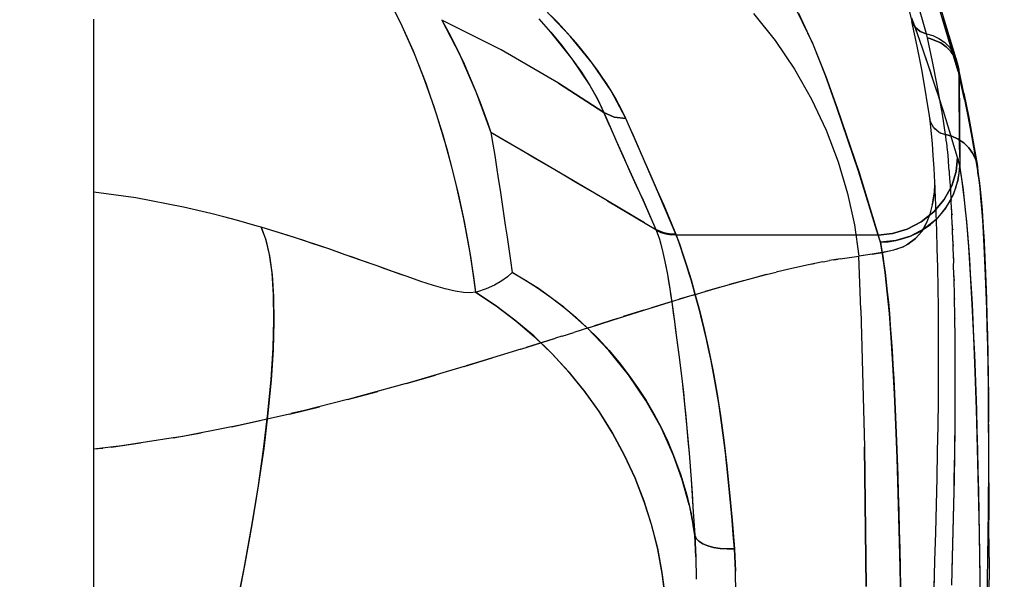
# Model space of a CAD drawing. Units: millimetres. Extents: x 158624 to 176134, y 4219 to 15882.
# Drawn here: x 167422 to 167670, y 9661 to 9801 of the extents above; entities that cross this region are included whole.
import ezdxf

# ---------------------------------------------------------------- set-up
doc = ezdxf.new("R2010")
doc.units = ezdxf.units.MM
doc.layers.add('\\M+5D4A4\\M+5C9E8\\M+5D6B5', color=7, linetype='Continuous', true_color=0x000000)
doc.layers.add('DEFAULT', color=7, linetype='Continuous')
doc.dimstyles.new('Qitele', dxfattribs={"dimscale": 85, "dimtxt": 4, "dimasz": 5, "dimexe": 4, "dimexo": 0, "dimgap": 3, "dimtad": 1, "dimdec": 0, "dimrnd": 10, "dimzin": 1, "dimtxsty": 'Standard', "dimblk": 'OBLIQUE', "dimcen": 5, "dimdle": 4, "dimclrd": 256, "dimclre": 256, "dimclrt": 256, "dimadec": 0, "dimazin": 0, "dimtfac": 1, "dimtdec": 0, "dimtmove": 0, "dimatfit": 3, "dimldrblk": 'OBLIQUE', "dimfxl": 0, "dimlwd": 40, "dimlwe": 30, "dimarcsym": 0})

# ---------------------------------------------------------------- blocks, each defined once
blk = doc.blocks.new('S-23402')
at = {"layer": '\\M+5D4A4\\M+5C9E8\\M+5D6B5', "color": 0}
for p, q in [((167650.22, 9797.85), (167645.17, 9815.53)), ((167657.62, 9791.55), (167652.35, 9809.19)), ((167515.1, 9806.29), (167518.28, 9799.9)), ((167515.17, 9806.17), (167518.28, 9799.9)), ((167645.45, 9805.06), (167646.53, 9800.97)), ((167658.13, 9788.38), (167652.83, 9806.06)), ((167560.58, 9797.29), (167554.13, 9804.09)), ((167557.45, 9800.7), (167555.82, 9802.39)), ((167606.69, 9803), (167612.11, 9796.2)), ((167621.57, 9795.42), (167617.75, 9803.43)), ((167617.97, 9803.04), (167621.71, 9795.09)), ((167440.78, 9792.12), (167440.78, 9801.55)), ((167518.28, 9799.9), (167521.08, 9793.57)), ((167518.28, 9799.9), (167521.33, 9792.96)), ((167543.25, 9793.85), (167528.35, 9801.31)), ((167528.35, 9801.31), (167532.85, 9792.6)), ((167543.25, 9793.85), (167528.35, 9801.31)), ((167528.35, 9801.31), (167529.52, 9799.2)), ((167552.67, 9801.66), (167555.62, 9798.33)), ((167552.76, 9801.59), (167555.7, 9798.27)), ((167559.04, 9798.99), (167557.45, 9800.7)), ((167647.21, 9799.83), (167646.52, 9801.78)), ((167647.9, 9797.88), (167646.52, 9801.78)), ((167646.53, 9800.97), (167647.33, 9799.55)), ((167647.84, 9794.81), (167646.53, 9800.97)), ((167647.33, 9799.55), (167646.53, 9800.97)), ((167647.9, 9797.88), (167647.21, 9799.83)), ((167647.33, 9799.55), (167648.57, 9798.48)), ((167648.57, 9798.48), (167647.33, 9799.55)), ((167654.2, 9801.68), (167655.56, 9797.25)), ((167529.52, 9799.2), (167530.66, 9797.05)), ((167530.66, 9797.05), (167531.77, 9794.85)), ((167555.62, 9798.33), (167561, 9791.63)), ((167555.7, 9798.27), (167558.46, 9794.93)), ((167560.58, 9797.29), (167559.04, 9798.99)), ((167566.18, 9790.45), (167560.58, 9797.29)), ((167562.06, 9795.58), (167560.58, 9797.29)), ((167648.59, 9795.93), (167647.9, 9797.88)), ((167649.26, 9793.99), (167647.9, 9797.88)), ((167648.57, 9798.48), (167650.12, 9797.87)), ((167650.12, 9797.87), (167648.57, 9798.48)), ((167650.12, 9797.87), (167650.22, 9797.85)), ((167650.22, 9797.85), (167650.12, 9797.87)), ((167650.46, 9796.84), (167650.22, 9797.85)), ((167650.22, 9797.85), (167651.77, 9797.42)), ((167650.22, 9797.85), (167651.77, 9797.42)), ((167650.46, 9796.84), (167650.22, 9797.85)), ((167651.77, 9797.42), (167653.3, 9796.72)), ((167651.77, 9797.42), (167653.3, 9796.72)), ((167655.56, 9797.25), (167656.87, 9792.81)), ((167531.77, 9794.85), (167532.85, 9792.6)), ((167558.46, 9794.93), (167561.03, 9791.59)), ((167563.49, 9793.88), (167562.06, 9795.58)), ((167612.11, 9796.2), (167616.99, 9788.98)), ((167624.75, 9787.41), (167621.57, 9795.42)), ((167621.71, 9795.09), (167624.86, 9787.13)), ((167649.08, 9788.45), (167647.84, 9794.81)), ((167649.26, 9793.99), (167648.59, 9795.93)), ((167651.01, 9796.72), (167650.46, 9796.84)), ((167651.73, 9790.89), (167650.46, 9796.84)), ((167650.46, 9796.84), (167651.01, 9796.72)), ((167651.73, 9790.89), (167650.46, 9796.84)), ((167653.78, 9795.58), (167651.01, 9796.72)), ((167651.01, 9796.72), (167653.78, 9795.58)), ((167653.3, 9796.72), (167654.71, 9795.74)), ((167653.3, 9796.72), (167654.71, 9795.74)), ((167655.12, 9794.61), (167653.78, 9795.58)), ((167653.78, 9795.58), (167655.12, 9794.61)), ((167654.71, 9795.74), (167655.94, 9794.52)), ((167654.71, 9795.74), (167655.94, 9794.52)), ((167656.27, 9793.43), (167655.12, 9794.61)), ((167655.12, 9794.61), (167656.27, 9793.43)), ((167655.94, 9794.52), (167656.92, 9793.1)), ((167655.94, 9794.52), (167656.92, 9793.1)), ((167440.78, 9782.43), (167440.78, 9792.12)), ((167521.08, 9793.57), (167523.74, 9786.87)), ((167521.33, 9792.96), (167524.25, 9785.48)), ((167532.85, 9792.6), (167536.96, 9783.09)), ((167532.85, 9792.6), (167533.91, 9790.29)), ((167557.65, 9785.46), (167543.25, 9793.85)), ((167557.65, 9785.46), (167543.25, 9793.85)), ((167564.86, 9792.16), (167563.49, 9793.88)), ((167566.18, 9790.45), (167564.86, 9792.16)), ((167649.94, 9792.04), (167649.26, 9793.99)), ((167650.6, 9790.09), (167649.26, 9793.99)), ((167650.6, 9790.09), (167649.94, 9792.04)), ((167657.2, 9792.08), (167656.27, 9793.43)), ((167656.27, 9793.43), (167657.2, 9792.08)), ((167656.87, 9792.81), (167658.13, 9788.38)), ((167656.92, 9793.1), (167657.62, 9791.55)), ((167656.92, 9793.1), (167657.62, 9791.55)), ((167657.88, 9790.59), (167657.2, 9792.08)), ((167657.2, 9792.08), (167657.88, 9790.59)), ((167533.91, 9790.29), (167534.95, 9787.94)), ((167561, 9791.63), (167565.54, 9784.88)), ((167561.03, 9791.59), (167563.41, 9788.23)), ((167570.87, 9783.56), (167566.18, 9790.45)), ((167567.44, 9788.73), (167566.18, 9790.45)), ((167651.25, 9788.15), (167650.6, 9790.09)), ((167651.9, 9786.2), (167650.6, 9790.09)), ((167652.9, 9784.93), (167651.73, 9790.89)), ((167652.9, 9784.93), (167651.73, 9790.89)), ((167657.88, 9790.59), (167657.62, 9791.55)), ((167657.62, 9791.55), (167658.02, 9789.95)), ((167657.62, 9791.55), (167658.02, 9789.95)), ((167658.28, 9789.02), (167657.88, 9790.59)), ((167657.88, 9790.59), (167658.28, 9789.02)), ((167658.02, 9789.95), (167658.13, 9788.38)), ((167658.02, 9789.95), (167658.13, 9788.38)), ((167534.95, 9787.94), (167535.96, 9785.53)), ((167563.41, 9788.23), (167565.55, 9784.86)), ((167568.64, 9787.01), (167567.44, 9788.73)), ((167616.99, 9788.98), (167621.27, 9781.43)), ((167626.22, 9783.4), (167624.75, 9787.41)), ((167624.86, 9787.13), (167627.74, 9779.16)), ((167651.19, 9775.72), (167649.08, 9788.45)), ((167651.9, 9786.2), (167651.25, 9788.15)), ((167658.13, 9788.38), (167658.27, 9787.87)), ((167658.13, 9788.38), (167658.42, 9787.36)), ((167658.27, 9787.87), (167658.42, 9787.36)), ((167658.42, 9787.39), (167658.28, 9789.02)), ((167659.6, 9782.97), (167658.28, 9789.02)), ((167658.28, 9789.02), (167658.42, 9787.39)), ((167659.72, 9781.39), (167658.42, 9787.39)), ((167658.42, 9787.39), (167659.08, 9784.39)), ((167658.42, 9787.36), (167658.54, 9764.81)), ((167658.42, 9787.36), (167658.54, 9764.81)), ((167658.52, 9768.81), (167658.42, 9787.36)), ((167523.74, 9786.87), (167526.21, 9779.89)), ((167524.25, 9785.48), (167527.01, 9777.48)), ((167535.96, 9785.53), (167536.96, 9783.09)), ((167557.65, 9785.46), (167569.05, 9778.09)), ((167569.05, 9778.09), (167557.65, 9785.46)), ((167565.54, 9784.88), (167567.43, 9781.49)), ((167565.55, 9784.86), (167567.43, 9781.48)), ((167569.79, 9785.29), (167568.64, 9787.01)), ((167570.87, 9783.56), (167569.79, 9785.29)), ((167652.54, 9784.25), (167651.9, 9786.2)), ((167653.18, 9782.31), (167651.9, 9786.2)), ((167653.56, 9781.31), (167652.9, 9784.93)), ((167653.56, 9781.31), (167652.9, 9784.93)), ((167440.78, 9772.49), (167440.78, 9782.43)), ((167536.96, 9783.09), (167540.66, 9773.04)), ((167536.96, 9783.09), (167537.92, 9780.62)), ((167574.54, 9776.62), (167570.87, 9783.56)), ((167571.88, 9781.83), (167570.87, 9783.56)), ((167627.66, 9779.38), (167626.22, 9783.4)), ((167653.18, 9782.31), (167652.54, 9784.25)), ((167653.8, 9780.37), (167653.18, 9782.31)), ((167654.42, 9778.42), (167653.18, 9782.31)), ((167659.08, 9784.39), (167659.72, 9781.4)), ((167659.6, 9782.97), (167660.85, 9776.83)), ((167526.21, 9779.89), (167528.55, 9772.5)), ((167537.92, 9780.62), (167538.86, 9778.11)), ((167567.43, 9781.49), (167569.05, 9778.09)), ((167567.43, 9781.48), (167569.05, 9778.09)), ((167572.84, 9780.09), (167571.88, 9781.83)), ((167573.72, 9778.36), (167572.84, 9780.09)), ((167621.27, 9781.43), (167624.93, 9773.64)), ((167621.27, 9781.43), (167624.93, 9773.64)), ((167654.18, 9777.69), (167653.56, 9781.31)), ((167654.18, 9777.69), (167653.56, 9781.31)), ((167654.42, 9778.42), (167653.8, 9780.37)), ((167659.72, 9781.4), (167660.34, 9778.41)), ((167659.72, 9781.39), (167660.97, 9775.25)), ((167527.01, 9777.48), (167529.57, 9768.96)), ((167538.86, 9778.11), (167539.77, 9775.58)), ((167570.55, 9774.64), (167569.05, 9778.09)), ((167571.67, 9776.96), (167569.05, 9778.09)), ((167569.05, 9778.09), (167571.67, 9776.95)), ((167569.05, 9778.09), (167570.61, 9774.49)), ((167574.54, 9776.62), (167573.72, 9778.36)), ((167633.09, 9763.33), (167627.66, 9779.38)), ((167627.74, 9779.16), (167633.13, 9763.22)), ((167651.19, 9775.22), (167650.93, 9777.24)), ((167654.99, 9772.53), (167654.18, 9777.69)), ((167654.99, 9772.53), (167654.18, 9777.69)), ((167655.03, 9776.48), (167654.42, 9778.42)), ((167655.64, 9774.54), (167654.42, 9778.42)), ((167660.34, 9778.41), (167660.93, 9775.42)), ((167539.77, 9775.58), (167540.66, 9773.04)), ((167574.54, 9776.62), (167571.67, 9776.96)), ((167571.67, 9776.95), (167574.54, 9776.62)), ((167577.34, 9770.27), (167574.54, 9776.62)), ((167576.1, 9773.13), (167574.54, 9776.62)), ((167652.04, 9774.21), (167651.19, 9775.72)), ((167651.44, 9772.85), (167651.19, 9775.22)), ((167651.51, 9775.15), (167651.23, 9775.59)), ((167655.64, 9774.54), (167655.03, 9776.48)), ((167660.85, 9776.83), (167663, 9764.58)), ((167660.93, 9775.42), (167661.62, 9771.79)), ((167660.97, 9775.25), (167663.13, 9762.99)), ((167440.78, 9762.3), (167440.78, 9772.49)), ((167528.55, 9772.5), (167530.61, 9765.09)), ((167555.3, 9764.48), (167540.66, 9773.04)), ((167540.66, 9773.04), (167541.13, 9770.17)), ((167544.32, 9770.9), (167540.66, 9773.04)), ((167540.66, 9773.04), (167541.13, 9770.17)), ((167570.55, 9774.64), (167572.17, 9770.95)), ((167570.61, 9774.49), (167572.23, 9770.83)), ((167576.1, 9773.13), (167577.69, 9769.46)), ((167624.93, 9773.64), (167627.94, 9765.72)), ((167624.93, 9773.64), (167627.94, 9765.72)), ((167651.68, 9770.2), (167651.44, 9772.85)), ((167652.73, 9773.65), (167652.04, 9774.21)), ((167652.23, 9774), (167652.16, 9774.12)), ((167652.73, 9773.65), (167652.23, 9774)), ((167653.41, 9773.08), (167652.73, 9773.65)), ((167653.41, 9773.08), (167653.64, 9773)), ((167653.64, 9773), (167654.99, 9772.53)), ((167653.8, 9772.89), (167653.64, 9773)), ((167653.8, 9772.89), (167654.99, 9772.53)), ((167656.58, 9772.11), (167654.99, 9772.53)), ((167655.25, 9770.62), (167654.99, 9772.53)), ((167654.99, 9772.53), (167656.58, 9772.11)), ((167656.24, 9772.61), (167655.64, 9774.54)), ((167656.83, 9770.67), (167655.64, 9774.54)), ((167656.83, 9770.67), (167656.24, 9772.61)), ((167541.13, 9770.17), (167541.6, 9767.28)), ((167541.13, 9770.17), (167541.6, 9767.28)), ((167547.98, 9768.76), (167544.32, 9770.9)), ((167572.17, 9770.95), (167573.83, 9767.24)), ((167572.23, 9770.83), (167573.87, 9767.14)), ((167582.89, 9757.57), (167577.34, 9770.27)), ((167651.89, 9767.26), (167651.68, 9770.2)), ((167655.48, 9768.49), (167655.26, 9770.55)), ((167658.14, 9771.42), (167656.58, 9772.11)), ((167656.58, 9772.11), (167658.14, 9771.42)), ((167657.41, 9768.73), (167656.83, 9770.67)), ((167657.98, 9766.8), (167656.83, 9770.67)), ((167658.5, 9771.17), (167658.14, 9771.42)), ((167658.14, 9771.42), (167658.5, 9771.17)), ((167659.59, 9770.44), (167658.5, 9771.17)), ((167658.5, 9771.17), (167659.59, 9770.44)), ((167660.85, 9769.21), (167659.59, 9770.44)), ((167659.59, 9770.44), (167660.85, 9769.21)), ((167661.62, 9771.79), (167662.27, 9768.17)), ((167529.57, 9768.96), (167531.79, 9760.39)), ((167541.6, 9767.28), (167542.06, 9764.38)), ((167541.6, 9767.28), (167542.06, 9764.38)), ((167551.64, 9766.62), (167547.98, 9768.76)), ((167577.69, 9769.46), (167579.28, 9765.8)), ((167655.51, 9768.28), (167655.49, 9768.49)), ((167655.71, 9766.08), (167655.51, 9768.25)), ((167657.98, 9766.8), (167657.41, 9768.73)), ((167658.52, 9768.81), (167658.54, 9764.81)), ((167661.87, 9767.77), (167660.85, 9769.21)), ((167660.85, 9769.21), (167661.87, 9767.77)), ((167662.59, 9766.2), (167661.87, 9767.77)), ((167661.87, 9767.77), (167662.59, 9766.2)), ((167662.27, 9768.17), (167663.13, 9762.99)), ((167530.61, 9765.09), (167532.42, 9757.69)), ((167555.3, 9764.48), (167551.64, 9766.62)), ((167573.83, 9767.24), (167575.5, 9763.54)), ((167573.87, 9767.14), (167575.54, 9763.46)), ((167579.28, 9765.8), (167580.88, 9762.13)), ((167627.94, 9765.72), (167630.31, 9757.75)), ((167627.94, 9765.72), (167630.31, 9757.75)), ((167652.1, 9764.03), (167651.89, 9767.26)), ((167655.75, 9765.74), (167655.72, 9766.07)), ((167655.92, 9763.39), (167655.74, 9765.67)), ((167655.76, 9765.63), (167655.75, 9765.74)), ((167657.61, 9763.29), (167657.98, 9766.8)), ((167657.98, 9766.8), (167657.61, 9763.29)), ((167657.98, 9766.8), (167658.12, 9766.31)), ((167658.54, 9764.71), (167657.98, 9766.8)), ((167658.26, 9765.8), (167658.12, 9766.31)), ((167658.4, 9765.27), (167658.26, 9765.8)), ((167658.54, 9764.71), (167658.4, 9765.27)), ((167658.85, 9762.97), (167658.54, 9764.81)), ((167659.16, 9760.83), (167658.54, 9764.81)), ((167663, 9764.58), (167662.59, 9766.2)), ((167662.59, 9766.2), (167663, 9764.58)), ((167542.06, 9764.38), (167542.51, 9761.46)), ((167542.06, 9764.38), (167542.51, 9761.46)), ((167569.93, 9755.89), (167555.3, 9764.48)), ((167558.96, 9762.33), (167555.3, 9764.48)), ((167562.62, 9760.19), (167558.96, 9762.33)), ((167575.5, 9763.54), (167577.18, 9759.83)), ((167575.54, 9763.46), (167577.22, 9759.77)), ((167638.03, 9747.27), (167633.09, 9763.33)), ((167633.13, 9763.22), (167638.03, 9747.27)), ((167652.19, 9762.31), (167652.1, 9764.03)), ((167655.98, 9762.94), (167655.95, 9763.39)), ((167656.12, 9760.42), (167655.97, 9762.8)), ((167656, 9762.71), (167655.98, 9762.94)), ((167656.52, 9759.69), (167657.61, 9763.29)), ((167657.61, 9763.29), (167656.52, 9759.69)), ((167658.54, 9764.71), (167658.1, 9760.98)), ((167658.1, 9760.98), (167658.42, 9762.84)), ((167658.42, 9762.84), (167658.54, 9764.71)), ((167659.16, 9760.9), (167658.85, 9762.97)), ((167663.13, 9762.99), (167663, 9764.58)), ((167663.27, 9762.7), (167663, 9764.58)), ((167663, 9764.58), (167663.13, 9762.99)), ((167663.39, 9761.13), (167663.13, 9762.99)), ((167663.13, 9762.99), (167663.4, 9761.02)), ((167663.52, 9760.56), (167663.27, 9762.7)), ((167440.78, 9751.86), (167440.78, 9762.3)), ((167531.79, 9760.39), (167533.77, 9751.36)), ((167542.51, 9761.46), (167542.96, 9758.54)), ((167542.51, 9761.46), (167542.96, 9758.54)), ((167566.27, 9758.04), (167562.62, 9760.19)), ((167580.88, 9762.13), (167582.5, 9758.47)), ((167652.18, 9758.17), (167652.31, 9759.92)), ((167652.31, 9759.85), (167652.18, 9758.17)), ((167652.28, 9760.51), (167652.19, 9762.31)), ((167652.46, 9756.72), (167652.28, 9760.51)), ((167656.2, 9759.88), (167656.16, 9760.43)), ((167656.3, 9758.25), (167656.2, 9759.88)), ((167658.1, 9760.98), (167656.92, 9757.42)), ((167657.6, 9759.17), (167658.1, 9760.98)), ((167659.46, 9758.64), (167659.16, 9760.9)), ((167659.75, 9756.07), (167659.16, 9760.83)), ((167663.64, 9759.01), (167663.39, 9761.13)), ((167663.4, 9761.02), (167663.67, 9758.79)), ((167663.76, 9758.16), (167663.52, 9760.56)), ((167451.39, 9756.61), (167440.78, 9758.08)), ((167451.39, 9756.61), (167440.78, 9758.08)), ((167532.42, 9757.69), (167533.91, 9750.67)), ((167542.96, 9758.54), (167543.4, 9755.61)), ((167542.96, 9758.54), (167543.4, 9755.61)), ((167569.93, 9755.89), (167566.27, 9758.04)), ((167577.18, 9759.83), (167578.88, 9756.11)), ((167577.22, 9759.77), (167578.91, 9756.07)), ((167582.5, 9758.47), (167584.1, 9754.8)), ((167587.18, 9747.47), (167582.89, 9757.57)), ((167630.31, 9757.75), (167632.05, 9749.82)), ((167630.31, 9757.75), (167632.05, 9749.82)), ((167651.75, 9755.53), (167652.18, 9758.17)), ((167652.07, 9757.39), (167651.95, 9756.64)), ((167652.18, 9758.17), (167652.07, 9757.39)), ((167654.65, 9756.22), (167656.52, 9759.69)), ((167656.52, 9759.69), (167654.65, 9756.22)), ((167656.92, 9757.42), (167655.07, 9754.12)), ((167656.08, 9755.73), (167656.92, 9757.42)), ((167656.4, 9756.56), (167656.3, 9758.25)), ((167656.92, 9757.42), (167657.6, 9759.17)), ((167659.75, 9756.17), (167659.46, 9758.64)), ((167663.88, 9756.62), (167663.64, 9759.01)), ((167663.67, 9758.79), (167663.91, 9756.3)), ((167663.98, 9755.49), (167663.76, 9758.16)), ((167463.37, 9754.3), (167451.39, 9756.61)), ((167463.37, 9754.3), (167451.39, 9756.61)), ((167543.4, 9755.61), (167543.84, 9752.68)), ((167543.4, 9755.61), (167543.84, 9752.67)), ((167569.93, 9755.89), (167582.16, 9748.68)), ((167573.05, 9754.05), (167569.93, 9755.89)), ((167578.88, 9756.11), (167582.16, 9748.68)), ((167578.91, 9756.07), (167580.57, 9752.37)), ((167651.68, 9755.18), (167651, 9752.52)), ((167651.62, 9754.94), (167651.69, 9755.2)), ((167651.95, 9756.64), (167651.68, 9755.18)), ((167652.06, 9753.11), (167654.65, 9756.22)), ((167654.65, 9756.22), (167652.06, 9753.11)), ((167652.62, 9752.69), (167652.46, 9756.72)), ((167655.07, 9754.12), (167656.08, 9755.73)), ((167656.49, 9753.63), (167656.37, 9756.23)), ((167656.37, 9756.23), (167656.43, 9756.05)), ((167656.43, 9756.05), (167656.4, 9756.56)), ((167660.03, 9753.52), (167659.75, 9756.17)), ((167660.29, 9750.55), (167659.75, 9756.07)), ((167664.1, 9753.97), (167663.88, 9756.62)), ((167663.91, 9756.3), (167664.14, 9753.54)), ((167663.98, 9755.49), (167664.1, 9753.97)), ((167470.19, 9752.71), (167463.37, 9754.3)), ((167470.19, 9752.71), (167463.37, 9754.3)), ((167473.48, 9751.88), (167470.19, 9752.71)), ((167473.48, 9751.88), (167470.19, 9752.71)), ((167543.84, 9752.68), (167544.27, 9749.73)), ((167543.84, 9752.67), (167544.27, 9749.73)), ((167576.17, 9752.21), (167573.05, 9754.05)), ((167584.1, 9754.8), (167587.18, 9747.47)), ((167648.88, 9750.57), (167652.06, 9753.11)), ((167652.06, 9753.11), (167648.88, 9750.57)), ((167651, 9752.52), (167650.1, 9750.19)), ((167650.91, 9752.28), (167651, 9752.53)), ((167655.07, 9754.12), (167652.61, 9751.23)), ((167652.61, 9751.23), (167653.91, 9752.62)), ((167652.76, 9748.41), (167652.62, 9752.69)), ((167653.91, 9752.62), (167655.07, 9754.12)), ((167656.66, 9749.76), (167656.54, 9752.62)), ((167656.54, 9752.62), (167656.61, 9752.4)), ((167656.58, 9752.98), (167656.55, 9753.68)), ((167656.61, 9752.4), (167656.58, 9752.98)), ((167660.3, 9750.68), (167660.03, 9753.52)), ((167664.32, 9751.06), (167664.1, 9753.97)), ((167664.14, 9753.54), (167664.36, 9750.5)), ((167440.78, 9741.2), (167440.78, 9751.86)), ((167476.71, 9751.02), (167473.48, 9751.88)), ((167476.71, 9751.02), (167473.48, 9751.88)), ((167479.31, 9750.29), (167476.71, 9751.02)), ((167479.31, 9750.29), (167476.71, 9751.02)), ((167481.87, 9749.55), (167479.31, 9750.29)), ((167481.87, 9749.55), (167479.31, 9750.29)), ((167533.77, 9751.36), (167535.5, 9741.86)), ((167533.91, 9750.67), (167535.17, 9743.84)), ((167579.29, 9750.37), (167576.17, 9752.21)), ((167579.29, 9750.37), (167582.16, 9748.68)), ((167580.57, 9752.37), (167582.16, 9748.68)), ((167645.33, 9748.74), (167648.88, 9750.57)), ((167648.88, 9750.57), (167645.33, 9748.74)), ((167648.97, 9748.2), (167650.11, 9750.21)), ((167650.1, 9750.19), (167648.97, 9748.2)), ((167652.61, 9751.23), (167649.6, 9748.84)), ((167649.6, 9748.84), (167651.16, 9749.96)), ((167651.16, 9749.96), (167652.61, 9751.23)), ((167660.8, 9744.31), (167660.29, 9750.55)), ((167660.56, 9747.67), (167660.3, 9750.68)), ((167664.42, 9749.5), (167664.32, 9751.06)), ((167664.36, 9750.5), (167664.52, 9747.89)), ((167482.92, 9749.24), (167481.87, 9749.55)), ((167482.92, 9749.24), (167481.87, 9749.55)), ((167484.06, 9746.24), (167482.92, 9749.24)), ((167491.53, 9746.56), (167482.92, 9749.24)), ((167485.09, 9748.59), (167482.92, 9749.24)), ((167482.92, 9749.24), (167484.09, 9746.08)), ((167487.24, 9747.92), (167485.09, 9748.59)), ((167489.39, 9747.25), (167487.24, 9747.92)), ((167544.27, 9749.73), (167544.7, 9746.78)), ((167544.27, 9749.73), (167544.7, 9746.78)), ((167584.58, 9747.7), (167582.16, 9748.68)), ((167582.16, 9748.68), (167583.33, 9748.13)), ((167582.16, 9748.68), (167582.24, 9748.48)), ((167582.16, 9748.68), (167583.33, 9748.13)), ((167582.16, 9748.68), (167584.58, 9747.74)), ((167582.16, 9748.68), (167582.24, 9748.48)), ((167582.24, 9748.48), (167582.65, 9747.39)), ((167582.24, 9748.48), (167584.66, 9747.55)), ((167582.24, 9748.48), (167583.41, 9747.94)), ((167582.24, 9748.48), (167583.03, 9746.22)), ((167584.58, 9747.7), (167583.33, 9748.13)), ((167584.58, 9747.75), (167583.33, 9748.13)), ((167583.41, 9747.94), (167584.66, 9747.55)), ((167585.87, 9747.52), (167584.58, 9747.75)), ((167584.58, 9747.74), (167587.18, 9747.47)), ((167584.58, 9747.7), (167587.2, 9747.42)), ((167584.58, 9747.7), (167585.87, 9747.52)), ((167587.25, 9747.27), (167584.66, 9747.55)), ((167584.66, 9747.55), (167585.94, 9747.33)), ((167587.2, 9747.42), (167585.87, 9747.52)), ((167587.18, 9747.47), (167585.87, 9747.52)), ((167632.05, 9749.82), (167633.17, 9742.01)), ((167632.05, 9749.82), (167633.17, 9742.01)), ((167638.03, 9747.27), (167641.64, 9747.65)), ((167641.64, 9747.65), (167638.03, 9747.27)), ((167641.64, 9747.65), (167645.33, 9748.74)), ((167645.33, 9748.74), (167641.64, 9747.65)), ((167649.6, 9748.84), (167646.17, 9747.04)), ((167646.17, 9747.04), (167647.93, 9747.86)), ((167648.97, 9748.2), (167647.44, 9746.41)), ((167647.93, 9747.86), (167649.6, 9748.84)), ((167652.89, 9743.89), (167652.76, 9748.41)), ((167656.66, 9749.76), (167656.72, 9749.88)), ((167656.82, 9745.71), (167656.7, 9748.84)), ((167656.7, 9748.84), (167656.78, 9748.58)), ((167656.75, 9749.16), (167656.72, 9749.88)), ((167656.78, 9748.58), (167656.75, 9749.16)), ((167660.81, 9744.48), (167660.56, 9747.67)), ((167664.52, 9747.89), (167664.42, 9749.5)), ((167664.7, 9744.49), (167664.52, 9747.89)), ((167664.52, 9747.87), (167664.56, 9747.18)), ((167484.96, 9742.41), (167484.06, 9746.24)), ((167484.09, 9746.08), (167485, 9742.08)), ((167491.53, 9746.56), (167489.39, 9747.25)), ((167499.9, 9743.78), (167491.53, 9746.56)), ((167493.65, 9745.87), (167491.53, 9746.56)), ((167495.74, 9745.18), (167493.65, 9745.87)), ((167497.82, 9744.49), (167495.74, 9745.18)), ((167544.7, 9746.78), (167545.13, 9743.82)), ((167544.7, 9746.78), (167545.13, 9743.82)), ((167582.65, 9747.39), (167583.03, 9746.22)), ((167583.03, 9746.22), (167583.4, 9744.96)), ((167583.03, 9746.22), (167583.75, 9743.61)), ((167587.25, 9747.27), (167585.94, 9747.33)), ((167587.25, 9747.27), (167587.2, 9747.42)), ((167587.21, 9747.37), (167587.25, 9747.27)), ((167638.03, 9747.27), (167587.25, 9747.27)), ((167587.64, 9746.22), (167587.25, 9747.27)), ((167612.64, 9747.27), (167587.25, 9747.27)), ((167587.25, 9747.27), (167588.05, 9745.08)), ((167588.05, 9745.08), (167587.64, 9746.22)), ((167588.49, 9743.82), (167588.05, 9745.08)), ((167588.05, 9745.08), (167588.95, 9742.46)), ((167638.03, 9747.27), (167612.64, 9747.27)), ((167638.03, 9747.27), (167638.31, 9746.37)), ((167638.58, 9745.45), (167638.03, 9747.27)), ((167638.31, 9746.37), (167638.58, 9745.45)), ((167642.45, 9745.9), (167638.58, 9745.45)), ((167638.58, 9745.45), (167640.52, 9745.58)), ((167638.58, 9745.45), (167638.89, 9743.82)), ((167639.19, 9742.01), (167638.58, 9745.45)), ((167640.52, 9745.58), (167642.45, 9745.9)), ((167646.17, 9747.04), (167642.45, 9745.9)), ((167642.45, 9745.9), (167644.34, 9746.39)), ((167644.34, 9746.39), (167646.17, 9747.04)), ((167645.5, 9744.96), (167647.44, 9746.41)), ((167647.44, 9746.41), (167645.5, 9744.96)), ((167656.82, 9745.71), (167656.88, 9745.84)), ((167656.9, 9745.09), (167656.88, 9745.84)), ((167656.92, 9744.55), (167656.9, 9745.09)), ((167664.56, 9747.18), (167664.75, 9743.57)), ((167499.9, 9743.78), (167497.82, 9744.49)), ((167504.04, 9742.34), (167499.9, 9743.78)), ((167501.98, 9743.06), (167499.9, 9743.78)), ((167504.04, 9742.34), (167501.98, 9743.06)), ((167535.17, 9743.84), (167536.28, 9736.76)), ((167545.13, 9743.82), (167545.55, 9740.85)), ((167545.13, 9743.82), (167545.55, 9740.85)), ((167583.4, 9744.96), (167583.75, 9743.61)), ((167583.75, 9743.61), (167584.09, 9742.18)), ((167583.75, 9743.61), (167584.41, 9740.67)), ((167588.95, 9742.46), (167588.49, 9743.82)), ((167638.56, 9742.77), (167636, 9742.35)), ((167636.54, 9742.46), (167639.16, 9742.91)), ((167640.86, 9743.25), (167638.56, 9742.77)), ((167638.89, 9743.82), (167639.19, 9742.01)), ((167639.16, 9742.91), (167642.91, 9743.79)), ((167641.92, 9743.51), (167640.86, 9743.25)), ((167642.42, 9743.65), (167641.92, 9743.51)), ((167642.67, 9743.72), (167642.42, 9743.65)), ((167642.91, 9743.79), (167642.67, 9743.72)), ((167644.11, 9744.24), (167642.91, 9743.79)), ((167643.8, 9744.12), (167644.31, 9744.34)), ((167644.79, 9744.57), (167644.11, 9744.24)), ((167644.31, 9744.34), (167645.5, 9744.96)), ((167645.14, 9744.75), (167644.79, 9744.57)), ((167645.5, 9744.96), (167645.14, 9744.75)), ((167653.01, 9739.12), (167652.89, 9743.89)), ((167656.96, 9741.41), (167656.85, 9744.82)), ((167656.85, 9744.82), (167656.92, 9744.55)), ((167661.27, 9737.39), (167660.8, 9744.31)), ((167661.05, 9741.11), (167660.81, 9744.48)), ((167664.88, 9740.86), (167664.7, 9744.49)), ((167664.75, 9743.57), (167664.93, 9739.67)), ((167440.78, 9730.36), (167440.78, 9741.2)), ((167485.61, 9737.75), (167484.96, 9742.41)), ((167485, 9742.08), (167485.63, 9737.28)), ((167508.08, 9740.92), (167504.04, 9742.34)), ((167506.07, 9741.63), (167504.04, 9742.34)), ((167508.08, 9740.92), (167506.07, 9741.63)), ((167512.05, 9739.5), (167508.08, 9740.92)), ((167510.07, 9740.21), (167508.08, 9740.92)), ((167512.05, 9739.5), (167510.07, 9740.21)), ((167535.5, 9741.86), (167536.82, 9732.89)), ((167545.55, 9740.85), (167545.96, 9737.88)), ((167545.55, 9740.85), (167545.96, 9737.88)), ((167584.09, 9742.18), (167584.41, 9740.67)), ((167584.41, 9740.67), (167584.72, 9739.07)), ((167584.41, 9740.67), (167585.03, 9737.39)), ((167589.43, 9741), (167588.95, 9742.46)), ((167588.95, 9742.46), (167589.93, 9739.45)), ((167589.93, 9739.45), (167589.43, 9741)), ((167624.14, 9740.56), (167620.5, 9739.83)), ((167621.49, 9740.03), (167621.64, 9740.06)), ((167621.64, 9740.06), (167621.97, 9740.13)), ((167624.16, 9740.54), (167625.78, 9740.84)), ((167628.49, 9741.33), (167625.79, 9740.87)), ((167626.89, 9741.05), (167627.5, 9741.17)), ((167627.5, 9741.17), (167628.01, 9741.25)), ((167628.5, 9741.32), (167633.17, 9742.01)), ((167636.54, 9742.46), (167633.17, 9742.01)), ((167636, 9742.35), (167633.17, 9742.01)), ((167633.69, 9728.46), (167633.17, 9742.01)), ((167633.69, 9728.46), (167633.17, 9742.01)), ((167639.19, 9742.01), (167639.49, 9740.02)), ((167639.78, 9737.86), (167639.19, 9742.01)), ((167656.96, 9741.41), (167657.02, 9741.53)), ((167657, 9740.14), (167657.05, 9740.3)), ((167657.09, 9736.88), (167657, 9740.15)), ((167657.04, 9740.79), (167657.02, 9741.52)), ((167657.05, 9740.3), (167657.04, 9740.79)), ((167661.28, 9737.55), (167661.05, 9741.11)), ((167665.04, 9737.01), (167664.88, 9740.86)), ((167485.99, 9732.25), (167485.61, 9737.75)), ((167515.89, 9738.13), (167512.05, 9739.5)), ((167513.99, 9738.8), (167512.05, 9739.5)), ((167515.89, 9738.13), (167513.99, 9738.8)), ((167519.56, 9736.83), (167515.89, 9738.13)), ((167517.74, 9737.47), (167515.89, 9738.13)), ((167545.96, 9737.88), (167544.79, 9736.77)), ((167544.79, 9736.77), (167545.96, 9737.88)), ((167545.96, 9737.88), (167549.33, 9735.92)), ((167552.62, 9733.8), (167545.96, 9737.88)), ((167584.72, 9739.07), (167585.03, 9737.39)), ((167590.44, 9737.79), (167589.93, 9739.45)), ((167589.93, 9739.45), (167590.97, 9736.03)), ((167590.97, 9736.03), (167590.44, 9737.79)), ((167609.87, 9737.32), (167612.36, 9737.93)), ((167615.53, 9738.72), (167612.38, 9737.95)), ((167620.5, 9739.83), (167615.53, 9738.72)), ((167639.49, 9740.02), (167639.78, 9737.86)), ((167639.78, 9737.86), (167640.06, 9735.52)), ((167640.33, 9733.03), (167639.78, 9737.86)), ((167653.11, 9734.11), (167653.01, 9739.12)), ((167664.93, 9739.67), (167665.1, 9735.55)), ((167485.63, 9737.28), (167485.98, 9731.72)), ((167519.56, 9736.83), (167517.74, 9737.47)), ((167523.04, 9735.64), (167519.56, 9736.83)), ((167523.04, 9735.64), (167519.56, 9736.83)), ((167526.25, 9734.61), (167523.04, 9735.64)), ((167526.25, 9734.61), (167523.04, 9735.64)), ((167536.28, 9736.76), (167536.82, 9732.89)), ((167543.44, 9735.76), (167541.59, 9734.67)), ((167543.44, 9735.76), (167541.59, 9734.67)), ((167544.79, 9736.77), (167543.44, 9735.76)), ((167544.79, 9736.77), (167543.44, 9735.76)), ((167549.33, 9735.92), (167552.62, 9733.8)), ((167585.03, 9737.39), (167585.33, 9735.62)), ((167585.03, 9737.39), (167585.62, 9733.77)), ((167585.33, 9735.62), (167585.62, 9733.77)), ((167591.51, 9734.18), (167590.97, 9736.03)), ((167590.97, 9736.03), (167592.05, 9732.23)), ((167597.04, 9733.83), (167603.33, 9735.6)), ((167604.11, 9735.8), (167600.63, 9734.84)), ((167603.33, 9735.6), (167609.53, 9737.24)), ((167609.87, 9737.32), (167607.28, 9736.64)), ((167609.53, 9737.24), (167609.85, 9737.32)), ((167640.06, 9735.52), (167640.33, 9733.03)), ((167657.09, 9736.88), (167657.14, 9736.98)), ((167657.2, 9732.08), (167657.11, 9736.09)), ((167657.11, 9736.08), (167657.16, 9735.85)), ((167657.15, 9736.25), (167657.14, 9736.99)), ((167657.16, 9735.85), (167657.15, 9736.25)), ((167661.7, 9729.81), (167661.27, 9737.39)), ((167661.51, 9733.81), (167661.28, 9737.55)), ((167665.19, 9732.93), (167665.04, 9737.01)), ((167665.1, 9735.55), (167665.25, 9731.25)), ((167529.16, 9733.76), (167526.25, 9734.61)), ((167529.16, 9733.76), (167526.25, 9734.61)), ((167531.68, 9733.15), (167529.16, 9733.76)), ((167531.68, 9733.15), (167529.16, 9733.76)), ((167533.8, 9732.8), (167531.68, 9733.15)), ((167533.8, 9732.8), (167531.68, 9733.15)), ((167535.51, 9732.72), (167533.8, 9732.8)), ((167535.51, 9732.72), (167533.8, 9732.8)), ((167536.82, 9732.89), (167535.51, 9732.72)), ((167536.82, 9732.89), (167535.51, 9732.72)), ((167537.03, 9732.95), (167536.82, 9732.89)), ((167537.03, 9732.95), (167536.82, 9732.89)), ((167536.82, 9732.89), (167541.96, 9729.48)), ((167541.83, 9729.57), (167536.82, 9732.89)), ((167539.46, 9733.73), (167537.03, 9732.95)), ((167539.46, 9733.73), (167537.03, 9732.95)), ((167541.59, 9734.67), (167539.46, 9733.73)), ((167541.59, 9734.67), (167539.46, 9733.73)), ((167552.62, 9733.8), (167555.83, 9731.54)), ((167558.95, 9729.14), (167552.62, 9733.8)), ((167585.62, 9733.77), (167585.92, 9731.83)), ((167585.62, 9733.77), (167586.21, 9729.81)), ((167592.05, 9732.23), (167591.51, 9734.18)), ((167591.75, 9732.28), (167594.51, 9733.09)), ((167598.02, 9734.11), (167594.51, 9733.09)), ((167594.56, 9733.1), (167597.04, 9733.83)), ((167640.33, 9733.03), (167640.59, 9730.37)), ((167640.84, 9727.55), (167640.33, 9733.03)), ((167653.18, 9728.86), (167653.11, 9734.11)), ((167661.72, 9729.9), (167661.51, 9733.81)), ((167665.33, 9728.63), (167665.19, 9732.93)), ((167440.78, 9719.31), (167440.78, 9730.36)), ((167485.98, 9731.72), (167486.06, 9725.42)), ((167486.09, 9725.94), (167485.99, 9732.25)), ((167555.83, 9731.54), (167558.95, 9729.14)), ((167585.41, 9730.36), (167581, 9728.99)), ((167584.23, 9730), (167590.66, 9731.96)), ((167585.92, 9731.83), (167586.21, 9729.81)), ((167591.75, 9732.28), (167588.03, 9731.16)), ((167590.66, 9731.96), (167591.7, 9732.26)), ((167592.61, 9730.19), (167592.05, 9732.23)), ((167592.05, 9732.23), (167593.16, 9728.06)), ((167593.16, 9728.06), (167592.61, 9730.19)), ((167640.59, 9730.37), (167640.84, 9727.55)), ((167657.29, 9726.98), (167657.21, 9731.36)), ((167657.21, 9731.36), (167657.25, 9731.19)), ((167657.25, 9731.49), (167657.24, 9732.15)), ((167657.25, 9731.18), (167657.25, 9731.49)), ((167665.25, 9731.25), (167665.39, 9726.74)), ((167546.71, 9725.91), (167541.83, 9729.57)), ((167541.96, 9729.48), (167546.91, 9725.74)), ((167558.95, 9729.14), (167561.97, 9726.61)), ((167564.88, 9723.95), (167558.95, 9729.14)), ((167571.16, 9725.89), (167577.73, 9727.97)), ((167579.11, 9728.4), (167573.94, 9726.77)), ((167577.73, 9727.97), (167584.23, 9730)), ((167586.21, 9729.81), (167586.51, 9727.7)), ((167586.21, 9729.81), (167586.81, 9725.51)), ((167586.51, 9727.7), (167586.81, 9725.51)), ((167593.72, 9725.84), (167593.16, 9728.06)), ((167593.16, 9728.06), (167594.28, 9723.53)), ((167633.69, 9728.46), (167634.59, 9694)), ((167633.69, 9728.46), (167634.59, 9694)), ((167653.23, 9723.36), (167653.18, 9728.86)), ((167662.09, 9721.62), (167661.7, 9729.81)), ((167661.93, 9725.82), (167661.72, 9729.9)), ((167665.45, 9724.1), (167665.33, 9728.63)), ((167486.06, 9725.42), (167485.86, 9718.42)), ((167485.89, 9718.83), (167486.09, 9725.94)), ((167551.42, 9721.91), (167546.71, 9725.91)), ((167546.91, 9725.74), (167551.63, 9721.69)), ((167561.97, 9726.61), (167564.88, 9723.95)), ((167565.44, 9724.06), (167571.16, 9725.89)), ((167572.48, 9726.31), (167566.7, 9724.47)), ((167586.81, 9725.51), (167587.11, 9723.24)), ((167586.81, 9725.51), (167587.43, 9720.88)), ((167594.28, 9723.53), (167593.72, 9725.84)), ((167640.84, 9727.55), (167641.08, 9724.58)), ((167641.31, 9721.43), (167640.84, 9727.55)), ((167657.3, 9726.4), (167657.33, 9726.3)), ((167657.36, 9721.6), (167657.3, 9726.39)), ((167657.32, 9726.5), (167657.32, 9727.04)), ((167657.33, 9726.3), (167657.32, 9726.5)), ((167662.12, 9721.6), (167661.93, 9725.82)), ((167665.39, 9726.74), (167665.51, 9722.02)), ((167558.53, 9721.86), (167561.5, 9722.81)), ((167565.44, 9724.06), (167561.5, 9722.81)), ((167564.88, 9723.95), (167567.68, 9721.17)), ((167570.34, 9718.27), (167564.88, 9723.95)), ((167587.11, 9723.24), (167587.43, 9720.88)), ((167594.83, 9721.13), (167594.28, 9723.53)), ((167594.28, 9723.53), (167595.38, 9718.64)), ((167641.08, 9724.58), (167641.31, 9721.43)), ((167653.24, 9717.61), (167653.23, 9723.36)), ((167665.57, 9719.35), (167665.45, 9724.1)), ((167548.2, 9718.6), (167556.86, 9721.33)), ((167555.92, 9717.59), (167551.42, 9721.91)), ((167551.63, 9721.69), (167556.12, 9717.35)), ((167556.26, 9721.14), (167552.16, 9719.84)), ((167558.52, 9721.86), (167556.86, 9721.33)), ((167567.68, 9721.17), (167570.35, 9718.27)), ((167587.43, 9720.88), (167587.75, 9718.42)), ((167587.43, 9720.88), (167588.08, 9715.87)), ((167595.38, 9718.64), (167594.83, 9721.13)), ((167641.31, 9721.43), (167641.53, 9718.14)), ((167641.75, 9714.69), (167641.31, 9721.43)), ((167657.41, 9716.01), (167657.37, 9721.26)), ((167657.38, 9721.29), (167657.38, 9721.62)), ((167657.38, 9721.19), (167657.38, 9721.29)), ((167662.45, 9712.84), (167662.09, 9721.62)), ((167662.3, 9717.22), (167662.12, 9721.6)), ((167665.51, 9722.02), (167665.62, 9717.08)), ((167440.78, 9708.05), (167440.78, 9719.31)), ((167485.86, 9718.42), (167485.37, 9710.77)), ((167485.39, 9710.99), (167485.89, 9718.83)), ((167548.2, 9718.61), (167537.76, 9715.36)), ((167552.16, 9719.84), (167549.52, 9719.02)), ((167575.28, 9712.17), (167570.34, 9718.27)), ((167570.35, 9718.27), (167572.88, 9715.27)), ((167587.75, 9718.42), (167588.08, 9715.87)), ((167595.93, 9716.07), (167595.38, 9718.64)), ((167595.38, 9718.64), (167596.45, 9713.4)), ((167641.53, 9718.14), (167641.75, 9714.69)), ((167665.66, 9714.36), (167665.57, 9719.35)), ((167533.94, 9714.22), (167541, 9716.37)), ((167537.76, 9715.36), (167534.4, 9714.36)), ((167560.18, 9712.96), (167555.92, 9717.59)), ((167556.12, 9717.35), (167560.34, 9712.74)), ((167572.88, 9715.27), (167575.28, 9712.17)), ((167588.08, 9715.87), (167588.4, 9713.22)), ((167588.08, 9715.87), (167588.72, 9710.49)), ((167596.45, 9713.4), (167595.93, 9716.07)), ((167653.23, 9711.69), (167653.24, 9717.61)), ((167657.41, 9715.88), (167657.41, 9716.03)), ((167657.42, 9710.26), (167657.41, 9715.91)), ((167662.48, 9712.71), (167662.3, 9717.22)), ((167665.62, 9717.08), (167665.71, 9711.9)), ((167533.94, 9714.22), (167523.16, 9711.02)), ((167564.17, 9708.05), (167560.18, 9712.96)), ((167588.4, 9713.22), (167588.72, 9710.49)), ((167596.97, 9710.64), (167596.45, 9713.4)), ((167596.45, 9713.4), (167597.46, 9707.8)), ((167641.75, 9714.69), (167641.95, 9711.09)), ((167642.14, 9707.36), (167641.75, 9714.69)), ((167662.77, 9703.5), (167662.45, 9712.84)), ((167665.74, 9709.18), (167665.66, 9714.36)), ((167484.59, 9702.48), (167485.39, 9710.99)), ((167485.37, 9710.77), (167484.59, 9702.48)), ((167519.33, 9709.95), (167526.69, 9712.07)), ((167523.16, 9711.02), (167519.73, 9710.06)), ((167560.34, 9712.74), (167564.28, 9707.88)), ((167575.28, 9712.17), (167577.54, 9708.98)), ((167579.65, 9705.69), (167575.28, 9712.17)), ((167588.72, 9710.49), (167589.04, 9707.67)), ((167588.72, 9710.49), (167589.35, 9704.76)), ((167597.46, 9707.8), (167596.97, 9710.64)), ((167641.95, 9711.09), (167642.14, 9707.36)), ((167653.18, 9705.61), (167653.23, 9711.72)), ((167653.18, 9705.59), (167653.23, 9711.69)), ((167653.23, 9711.72), (167653.23, 9711.89)), ((167662.64, 9708.05), (167662.48, 9712.71)), ((167665.71, 9711.9), (167665.73, 9710.22)), ((167440.78, 9696.59), (167440.78, 9708.05)), ((167504.61, 9705.93), (167512.19, 9707.96)), ((167519.34, 9709.96), (167508.39, 9706.9)), ((167567.86, 9702.88), (167564.17, 9708.05)), ((167564.28, 9707.88), (167567.91, 9702.79)), ((167577.54, 9708.98), (167579.66, 9705.69)), ((167657.4, 9704.42), (167657.42, 9710.26)), ((167662.8, 9703.26), (167662.64, 9708.05)), ((167665.73, 9710.06), (167665.75, 9708.11)), ((167665.79, 9703.81), (167665.74, 9709.18)), ((167665.75, 9707.95), (167665.77, 9706.49)), ((167504.6, 9705.93), (167493.46, 9703.08)), ((167508.39, 9706.9), (167505.05, 9706.05)), ((167583.43, 9698.9), (167579.65, 9705.69)), ((167579.66, 9705.69), (167581.62, 9702.34)), ((167589.04, 9707.67), (167589.35, 9704.76)), ((167597.94, 9704.89), (167597.46, 9707.8)), ((167597.46, 9707.8), (167598.4, 9701.9)), ((167642.14, 9707.36), (167642.33, 9703.5)), ((167642.5, 9699.53), (167642.14, 9707.36)), ((167653.1, 9699.32), (167653.18, 9705.61)), ((167653.1, 9699.31), (167653.18, 9705.59)), ((167657.4, 9704.43), (167657.41, 9705.58)), ((167665.77, 9706.49), (167665.78, 9705.12)), ((167489.98, 9702.28), (167497.53, 9704.12)), ((167493.46, 9703.08), (167490.33, 9702.37)), ((167589.35, 9704.76), (167589.65, 9701.78)), ((167589.35, 9704.76), (167589.94, 9698.73)), ((167598.4, 9701.9), (167597.94, 9704.89)), ((167642.33, 9703.5), (167642.5, 9699.53)), ((167657.38, 9701.46), (167657.4, 9704.43)), ((167657.39, 9701.43), (167657.4, 9704.42)), ((167663.05, 9693.65), (167662.77, 9703.5)), ((167662.94, 9698.33), (167662.8, 9703.26)), ((167665.78, 9705.06), (167665.8, 9702.36)), ((167665.81, 9700.2), (167665.79, 9703.81)), ((167475.39, 9699.05), (167482.62, 9700.61)), ((167489.97, 9702.28), (167478.39, 9699.64)), ((167483.49, 9693.37), (167484.59, 9702.48)), ((167484.59, 9702.48), (167483.52, 9693.61)), ((167571.22, 9697.48), (167567.86, 9702.88)), ((167567.91, 9702.79), (167571.22, 9697.48)), ((167581.62, 9702.34), (167583.44, 9698.91)), ((167589.65, 9701.78), (167589.94, 9698.73)), ((167598.83, 9698.84), (167598.4, 9701.9)), ((167598.4, 9701.9), (167599.24, 9695.71)), ((167657.36, 9698.44), (167657.38, 9701.46)), ((167657.36, 9698.39), (167657.39, 9701.43)), ((167665.8, 9702.34), (167665.81, 9700.82)), ((167665.84, 9694.32), (167665.81, 9700.82)), ((167665.81, 9700.82), (167665.81, 9700.2)), ((167475.39, 9699.05), (167463.17, 9696.66)), ((167478.39, 9699.64), (167475.58, 9699.09)), ((167586.59, 9691.86), (167583.43, 9698.9)), ((167583.44, 9698.91), (167585.1, 9695.41)), ((167589.94, 9698.73), (167590.21, 9695.6)), ((167589.94, 9698.73), (167590.48, 9692.4)), ((167599.24, 9695.71), (167598.83, 9698.84)), ((167642.5, 9699.53), (167642.66, 9695.42)), ((167642.82, 9691.2), (167642.5, 9699.53)), ((167652.98, 9692.85), (167653.1, 9699.32)), ((167652.99, 9692.87), (167653.1, 9699.31)), ((167657.29, 9692.2), (167657.36, 9698.39)), ((167657.32, 9695.39), (167657.36, 9698.44)), ((167663.08, 9693.27), (167662.94, 9698.33)), ((167665.81, 9699.72), (167665.81, 9689.8)), ((167440.78, 9685.06), (167440.78, 9696.59)), ((167460.76, 9696.29), (167447.82, 9694.29)), ((167460.76, 9696.29), (167467.79, 9697.57)), ((167463.17, 9696.66), (167460.82, 9696.3)), ((167571.22, 9697.48), (167574.19, 9691.98)), ((167574.24, 9691.88), (167571.22, 9697.48)), ((167590.21, 9695.6), (167590.48, 9692.4)), ((167599.62, 9692.53), (167599.24, 9695.71)), ((167599.24, 9695.71), (167599.98, 9689.27)), ((167447.82, 9694.29), (167440.78, 9693.46)), ((167440.78, 9693.52), (167443.05, 9693.73)), ((167445.16, 9693.98), (167452.52, 9695.02)), ((167482.11, 9683.76), (167483.49, 9693.37)), ((167483.52, 9693.61), (167482.17, 9684.22)), ((167585.1, 9695.41), (167586.6, 9691.86)), ((167634.59, 9694), (167635.05, 9658.87)), ((167635.05, 9658.87), (167634.59, 9694)), ((167642.66, 9695.42), (167642.82, 9691.2)), ((167657.28, 9692.29), (167657.32, 9695.39)), ((167663.3, 9683.31), (167663.05, 9693.65)), ((167663.2, 9688.09), (167663.08, 9693.27)), ((167665.88, 9684.99), (167665.84, 9694.32)), ((167574.19, 9691.98), (167576.81, 9686.3)), ((167576.9, 9686.13), (167574.24, 9691.88)), ((167588.78, 9685.69), (167586.59, 9691.86)), ((167586.6, 9691.86), (167588.39, 9686.92)), ((167590.48, 9692.4), (167590.73, 9689.13)), ((167590.48, 9692.4), (167590.98, 9685.79)), ((167599.98, 9689.27), (167599.62, 9692.53)), ((167642.82, 9691.2), (167642.96, 9686.86)), ((167643.1, 9682.41), (167642.82, 9691.2)), ((167652.84, 9686.22), (167652.98, 9692.85)), ((167652.85, 9686.26), (167652.99, 9692.87)), ((167657.19, 9685.88), (167657.29, 9692.2)), ((167657.23, 9689.16), (167657.28, 9692.29)), ((167590.73, 9689.13), (167590.98, 9685.79)), ((167600.33, 9685.96), (167599.98, 9689.27)), ((167599.98, 9689.27), (167600.66, 9682.57)), ((167657.18, 9685.99), (167657.23, 9689.16)), ((167663.32, 9682.81), (167663.2, 9688.09)), ((167665.81, 9689.8), (167665.71, 9678.22)), ((167576.81, 9686.3), (167579.07, 9680.49)), ((167579.18, 9680.24), (167576.9, 9686.13)), ((167588.39, 9686.92), (167589.88, 9681.91)), ((167590.49, 9679.43), (167588.78, 9685.69)), ((167590.98, 9685.79), (167591.22, 9682.38)), ((167590.98, 9685.79), (167591.46, 9678.92)), ((167600.66, 9682.57), (167600.33, 9685.96)), ((167642.96, 9686.86), (167643.1, 9682.41)), ((167652.68, 9679.42), (167652.84, 9686.22)), ((167652.69, 9679.48), (167652.85, 9686.26)), ((167657.06, 9679.42), (167657.19, 9685.88)), ((167657.12, 9682.78), (167657.18, 9685.99)), ((167440.78, 9673.34), (167440.78, 9685.06)), ((167480.47, 9673.74), (167482.11, 9683.76)), ((167482.17, 9684.22), (167480.56, 9674.39)), ((167663.52, 9672.53), (167663.3, 9683.31)), ((167665.88, 9684.99), (167665.9, 9675.64)), ((167589.88, 9681.91), (167591.06, 9676.86)), ((167591.22, 9682.38), (167591.46, 9678.92)), ((167600.97, 9679.12), (167600.66, 9682.57)), ((167600.66, 9682.57), (167601.28, 9675.61)), ((167643.1, 9682.41), (167643.22, 9677.85)), ((167643.34, 9673.19), (167643.1, 9682.41)), ((167657.06, 9679.53), (167657.12, 9682.78)), ((167663.43, 9677.42), (167663.32, 9682.81)), ((167579.07, 9680.49), (167580.97, 9674.55)), ((167581.08, 9674.27), (167579.18, 9680.24)), ((167590.49, 9679.43), (167591.93, 9671.79)), ((167591.46, 9678.92), (167591.7, 9675.39)), ((167591.46, 9678.92), (167591.94, 9671.81)), ((167601.28, 9675.61), (167600.97, 9679.12)), ((167652.5, 9672.53), (167652.69, 9679.48)), ((167652.5, 9672.47), (167652.68, 9679.42)), ((167656.91, 9672.84), (167657.06, 9679.42)), ((167656.99, 9676.26), (167657.06, 9679.53)), ((167665.71, 9678.22), (167665.53, 9666.13)), ((167591.06, 9676.86), (167591.94, 9671.81)), ((167591.06, 9676.86), (167591.53, 9674.21)), ((167643.22, 9677.85), (167643.34, 9673.19)), ((167656.91, 9672.94), (167656.99, 9676.26)), ((167663.53, 9671.93), (167663.43, 9677.42)), ((167440.78, 9661.45), (167440.78, 9673.34)), ((167478.58, 9663.42), (167480.47, 9673.74)), ((167480.56, 9674.39), (167478.71, 9664.19)), ((167580.97, 9674.55), (167582.51, 9668.53)), ((167582.59, 9668.24), (167581.08, 9674.27)), ((167591.94, 9671.81), (167591.53, 9674.21)), ((167591.7, 9675.39), (167591.94, 9671.81)), ((167601.58, 9672.02), (167601.28, 9675.61)), ((167601.28, 9675.61), (167601.87, 9668.38)), ((167643.34, 9673.19), (167643.45, 9668.45)), ((167643.55, 9663.61), (167643.34, 9673.19)), ((167665.92, 9666.22), (167665.9, 9675.64)), ((167592.2, 9666.36), (167591.93, 9671.79)), ((167592.3, 9671.02), (167591.93, 9671.79)), ((167591.93, 9671.79), (167592.3, 9671.02)), ((167591.93, 9671.79), (167592.2, 9666.31)), ((167591.93, 9671.79), (167591.94, 9670.95)), ((167592.2, 9666.36), (167591.94, 9671.8)), ((167591.94, 9671.65), (167591.94, 9670.95)), ((167592.97, 9670.3), (167592.3, 9671.02)), ((167592.3, 9671.02), (167592.97, 9670.3)), ((167601.87, 9668.38), (167601.58, 9672.02)), ((167652.29, 9665.36), (167652.5, 9672.47)), ((167652.3, 9665.41), (167652.5, 9672.53)), ((167656.75, 9666.12), (167656.91, 9672.84)), ((167656.83, 9669.6), (167656.91, 9672.94)), ((167663.69, 9661.32), (167663.52, 9672.53)), ((167663.62, 9666.36), (167663.53, 9671.93)), ((167582.51, 9668.53), (167583.67, 9662.45)), ((167583.72, 9662.2), (167582.59, 9668.24)), ((167593.94, 9669.67), (167592.97, 9670.3)), ((167592.97, 9670.3), (167593.94, 9669.67)), ((167595.18, 9669.14), (167593.94, 9669.67)), ((167593.94, 9669.67), (167595.18, 9669.14)), ((167596.64, 9668.73), (167595.18, 9669.14)), ((167595.18, 9669.14), (167596.64, 9668.73)), ((167598.29, 9668.47), (167596.64, 9668.73)), ((167596.64, 9668.73), (167598.29, 9668.47)), ((167600.04, 9668.35), (167598.29, 9668.47)), ((167598.29, 9668.47), (167600.04, 9668.35)), ((167601.87, 9668.38), (167600.04, 9668.35)), ((167600.04, 9668.35), (167601.87, 9668.38)), ((167602.17, 9662.85), (167601.87, 9668.38)), ((167601.87, 9668.38), (167602.17, 9662.78)), ((167643.45, 9668.45), (167643.55, 9663.61)), ((167656.75, 9666.22), (167656.83, 9669.6)), ((167592.2, 9666.36), (167592.24, 9660.72)), ((167592.2, 9666.31), (167592.24, 9660.72)), ((167656.57, 9659.27), (167656.75, 9666.12)), ((167656.68, 9663.26), (167656.75, 9666.22)), ((167663.7, 9660.7), (167663.62, 9666.36)), ((167665.53, 9666.13), (167665.31, 9653.58)), ((167665.92, 9666.22), (167665.83, 9653.25)), ((167476.47, 9652.89), (167478.58, 9663.42)), ((167478.71, 9664.19), (167476.62, 9653.69)), ((167643.55, 9663.61), (167643.64, 9658.71)), ((167643.72, 9653.74), (167643.55, 9663.61)), ((167652.08, 9658.11), (167652.29, 9665.36)), ((167652.19, 9661.78), (167652.3, 9665.41)), ((167440.78, 9649.39), (167440.78, 9661.45)), ((167583.67, 9662.45), (167584.44, 9656.33)), ((167584.46, 9656.18), (167583.72, 9662.2)), ((167602.22, 9657.08), (167602.17, 9662.85)), ((167602.22, 9657.08), (167602.17, 9662.78)), ((167652.1, 9658.95), (167652.19, 9661.78)), ((167663.84, 9649.74), (167663.69, 9661.32))]:
    blk.add_line(p, q, dxfattribs=at)
blk = doc.blocks.new('_Oblique')
at = {"color": 0, "linetype": 'ByBlock', "lineweight": -2}
blk.add_line((-0.5, -0.5), (0.5, 0.5), dxfattribs=at)
blk = doc.blocks.new('*D23')
at = {"lineweight": 30, "transparency": 16777216}
for p, q in [((163889.95, 14418.59), (163889.95, 15268.59)), ((170943.59, 14418.59), (170943.59, 15268.59))]:
    blk.add_line(p, q, dxfattribs=at)
at = {"lineweight": 40, "transparency": 16777216}
blk.add_line((163549.95, 14928.59), (171283.59, 14928.59), dxfattribs=at)
at = {"layer": 'Defpoints', "color": 0, "transparency": 16777216}
for p in [(170943.59, 14928.59), (163889.95, 9220.71), (170943.59, 9220.71)]:
    blk.add_point(p, dxfattribs=at)
at = {"lineweight": 40, "transparency": 16777216, "xscale": 425, "yscale": 425, "zscale": 425, "rotation": 180}
blk.add_blockref('_Oblique', (163889.95, 14928.59), dxfattribs=at)
at = {"lineweight": 40, "transparency": 16777216, "xscale": 425, "yscale": 425, "zscale": 425}
blk.add_blockref('_Oblique', (170943.59, 14928.59), dxfattribs=at)
at = {"transparency": 16777216, "insert": (167416.77, 15385.93), "char_height": 306, "attachment_point": 5}
blk.add_mtext('7050', dxfattribs=at)

msp = doc.modelspace()

# ---------------------------------------------------------------- block references
at = {"layer": 'DEFAULT'}
msp.add_blockref('S-23402', (0, 0), dxfattribs=at)

# ---------------------------------------------------------------- dimensions: what is measured, and where the dimension line sits
dim = msp.add_linear_dim(base=(170943.59, 14928.59), p1=(163889.95, 9220.71), p2=(170943.59, 9220.71), dimstyle='Qitele', override={"dimtxt": 3.6, "dimgap": 3.5})
dim.commit()
dim.dimension.update_dxf_attribs({"geometry": '*D23', "text_midpoint": (167416.77, 15385.93)})

doc.saveas('drawing.dxf')
